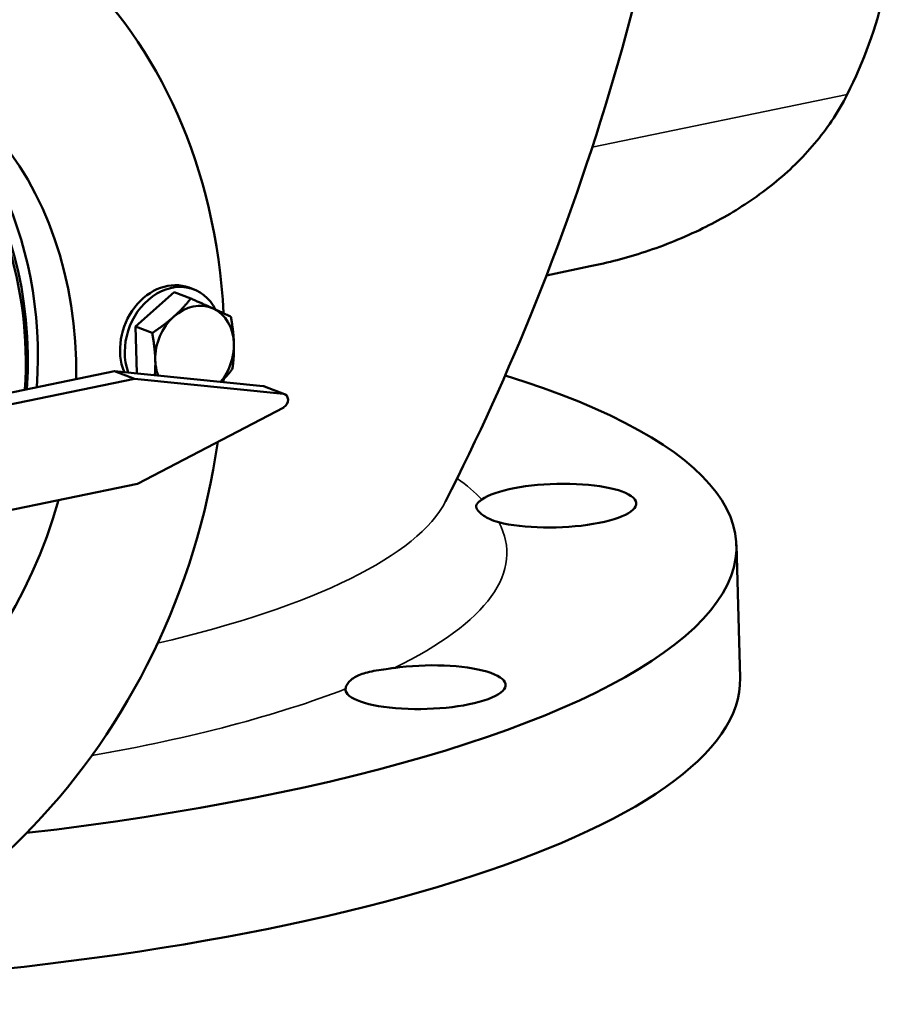
# Model space of a CAD drawing. Units: millimetres. Extents: x 0 to 2970, y 0 to 2100.
# Drawn here: x 1965 to 2084, y 399 to 534 of the extents above; entities that cross this region are included whole.
import ezdxf

# ---------------------------------------------------------------- set-up
doc = ezdxf.new("R2010")
doc.units = ezdxf.units.MM
doc.header["$LTSCALE"] = 5
doc.layers.add('Sichtbar (ISO)', color=7, linetype='Continuous', lineweight=50)
doc.layers.add('Sichtbar schmal (ISO)', color=7, linetype='Continuous', lineweight=35)

msp = doc.modelspace()

# ---------------------------------------------------------------- linework, layer by layer
at = {"layer": 'Sichtbar (ISO)'}
for p, q in [((2043.18, 500.13), (2037.15, 498.88)), ((1988.02, 497.21), (1988.69, 496.95)), ((1980.66, 491.84), (1985.97, 496.57)), ((1985.97, 496.57), (1988.25, 495.7)), ((1980.84, 485.43), (1980.66, 491.84)), ((1980.66, 491.84), (1982.95, 490.97)), ((1977.76, 485.74), (1953.02, 480.61)), ((1954.33, 479.25), (1980.53, 484.68)), ((1998.21, 483.66), (1977.76, 485.74)), ((1977.76, 485.74), (1980.53, 484.68)), ((1980.53, 484.68), (2000.98, 482.6)), ((1998.38, 483.62), (2001.15, 482.56)), ((2001.03, 480.74), (1980.93, 470.25)), ((1980.93, 470.25), (1954.73, 464.82)), ((2063.78, 443.54), (2063.27, 461.82))]:
    msp.add_line(p, q, dxfattribs=at)
for centre, major_axis, ratio, start_param, end_param in [((1926.74, 477.75), (-28.37, -74.27), 0.804494, 2.075393, 8.129627), ((2043.5, 540.15), (-24.24, -43.96), 0.769368, 1.621787, 1.922885), ((1926.74, 477.75), (-19.63, -51.38), 0.804494, 1.997651, 7.969694), ((1922.3, 479.45), (18.56, 48.58), 0.804494, 5.08428, 6.767701), ((1921.75, 479.66), (18.91, 49.51), 0.804494, 5.079829, 6.529656), ((1921.47, 479.77), (19.63, 51.38), 0.804494, 5.080683, 6.219379), ((1985.17, 489.73), (2.85, 7.47), 0.804494, 0, 2.424701), ((1985.83, 489.48), (2.85, 7.47), 0.804494, 5.654186, 8.678912), ((1988.77, 488.36), (2.32, 6.07), 0.804494, 6.235054, 7.282252), ((1988.77, 488.36), (2.32, 6.07), 0.804494, 5.187857, 6.235054), ((1988.77, 488.36), (-2.32, -6.07), 0.804494, 4.140659, 5.187857), ((1988.77, 488.36), (2.32, 6.07), 0.804494, 4.308941, 5.187857), ((1988.77, 488.36), (-2.32, -6.07), 0.804494, 5.187857, 5.543174), ((1920.83, 457.86), (142.44, 3.96), 0.271888, 5.02514, 6.956983), ((1926.74, 477.75), (-28.37, -74.27), 0.804494, 1.95224, 1.957393), ((1998.02, 482.69), (0.357, 0.934), 0.804494, 0, 0.213668), ((2000.79, 481.63), (0.357, 0.934), 0.804494, 3.87886, 6.496853), ((2038.49, 467.23), (-11, -0.31), 0.271888, 0.76147, 5.898054), ((2020.52, 442.27), (11, 0.31), 0.271888, 3.117665, 8.254249), ((1921.33, 439.58), (142.44, 3.96), 0.271888, 4.748497, 6.283185)]:
    msp.add_ellipse(centre, major_axis=major_axis, ratio=ratio, start_param=start_param, end_param=end_param, dxfattribs=at)
for points, knots in [([(2023.29, 467.82), (2032, 484.97), (2040.07, 504.52), (2052.78, 547.74), (2057.37, 571.43), (2061.29, 620.47), (2060.59, 645.76), (2053.95, 694.5), (2048.05, 717.9), (2035.39, 753.51), (2029.54, 766.93), (2023.29, 779.24)], [7.126436, 7.126436, 7.126436, 7.126436, 7.1851068, 7.1851068, 7.2437777, 7.2437777, 7.3024485, 7.3024485, 7.3611193, 7.3611193, 7.4008929, 7.4008929, 7.4008929, 7.4008929]), ([(2043.18, 500.13), (2045.58, 500.62), (2048.14, 501.29), (2053.4, 503.01), (2056.1, 504.1), (2060.87, 506.44), (2063.1, 507.72), (2067.41, 510.65), (2069.47, 512.31), (2073.23, 515.96), (2074.93, 517.97), (2077.16, 521.28), (2077.88, 522.51), (2078.51, 523.77)], [1.765235, 1.765235, 1.765235, 1.765235, 2.583933, 2.583933, 3.445244, 3.445244, 4.190884, 4.190884, 4.936525, 4.936525, 5.682165, 5.682165, 6.097304, 6.097304, 6.097304, 6.097304]), ([(2030.59, 464.95), (2030.13, 465.07), (2029.7, 465.23), (2028.74, 465.68), (2028.28, 466), (2027.68, 466.57), (2027.52, 466.82), (2027.47, 467.31), (2027.6, 467.53), (2028.01, 467.88), (2028.13, 467.97), (2028.27, 468.07)], [-2.657651, -2.657651, -2.657651, -2.657651, -2.453574, -2.453574, -2.138314, -2.138314, -1.845238, -1.845238, -1.516192, -1.516192, -1.400745, -1.400745, -1.400745, -1.400745]), ([(2009.53, 442.04), (2009.54, 442.22), (2009.61, 442.43), (2009.95, 442.99), (2010.31, 443.34), (2011.27, 443.91), (2011.85, 444.14), (2013.29, 444.5), (2014.17, 444.63), (2015.47, 444.81), (2015.81, 444.86), (2016.16, 444.91)], [-2.657651, -2.657651, -2.657651, -2.657651, -2.453574, -2.453574, -2.138314, -2.138314, -1.845238, -1.845238, -1.516192, -1.516192, -1.400745, -1.400745, -1.400745, -1.400745])]:
    msp.add_open_spline(points, degree=3, knots=knots, dxfattribs=at)
for points, weights in [([(1985.92, 493.21), (1987.15, 494.31), (1988.25, 495.7)], [1, 1.0379548493, 1]), ([(1988.25, 495.7), (1990.05, 494.91), (1991.33, 494.33)], [1, 1.0379548493, 1]), ([(1991.33, 494.33), (1992.6, 493.75), (1993.76, 493.21)], [1, 1.0379548493, 1]), ([(1982.95, 490.97), (1984.69, 492.11), (1985.92, 493.21)], [1, 1.0379548493, 1]), ([(1993.76, 493.21), (1994.13, 491.15), (1994.18, 489.48)], [1, 1.0379548493, 1]), ([(1983.37, 487.23), (1983.32, 488.91), (1982.95, 490.97)], [1, 1.0379548493, 1]), ([(1994.18, 489.48), (1994.23, 487.8), (1993.96, 485.99)], [1, 1.0379548493, 1]), ([(1983.31, 485.18), (1983.4, 486.21), (1983.37, 487.23)], [1.01819002317, 1.02284302321, 1]), ([(1993.96, 485.99), (1993.21, 485.04), (1992.42, 484.25)], [1, 1.02564954606, 1.01663162669])]:
    msp.add_rational_spline(points, weights, degree=2, dxfattribs=at)
at = {"layer": 'Sichtbar schmal (ISO)'}
for p, q in [((2078.51, 523.77), (2043.44, 516.5)), ((1998.21, 483.66), (2000.98, 482.6))]:
    msp.add_line(p, q, dxfattribs=at)
for centre, major_axis, start_param, end_param in [((1920.83, 457.86), (110.88, 3.08), 0.241987, 0.345509), ((1920.51, 469.09), (103.77, 2.88), 5.359209, 6.136508), ((1920.83, 457.86), (110.88, 3.08), 5.739774, 6.417538), ((1920.83, 457.86), (110.88, 3.08), 5.211465, 5.632139)]:
    msp.add_ellipse(centre, major_axis=major_axis, ratio=0.271888, start_param=start_param, end_param=end_param, dxfattribs=at)

doc.saveas('drawing.dxf')
